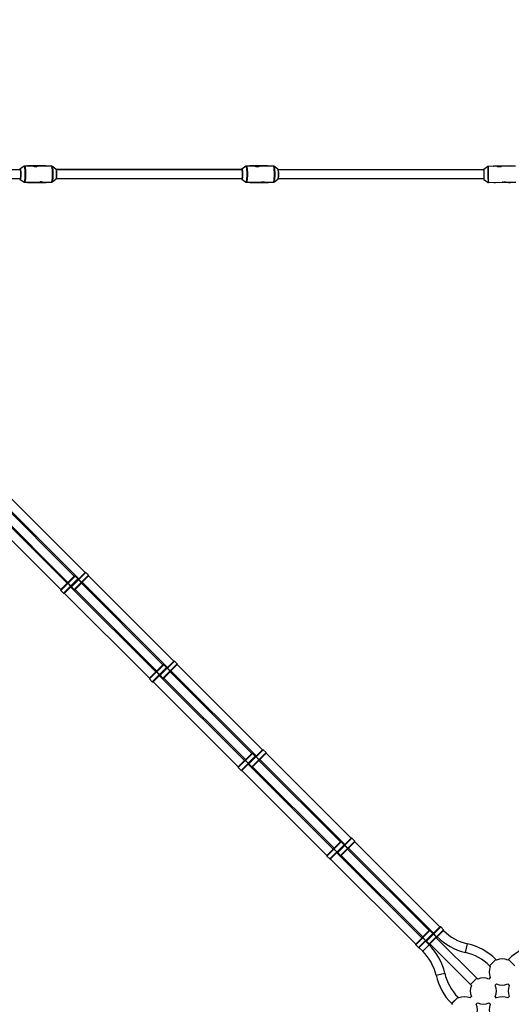
# Model space of a CAD drawing. Units: millimetres. Extents: x -1745 to 4745, y -1745 to 4745.
# Drawn here: x 635 to 1516, y 1510 to 3277 of the extents above; entities that cross this region are included whole.
import ezdxf

# ---------------------------------------------------------------- set-up
doc = ezdxf.new("R2010")
doc.units = ezdxf.units.MM

msp = doc.modelspace()

# ---------------------------------------------------------------- linework, layer by layer
at = {"color": 7, "linetype": 'Continuous', "lineweight": 25}
for p, q in [((636.1, 3008), (213.5, 3008)), ((642.6, 3014.2), (635.3, 3009.1)), ((642.6, 3014.2), (642.6, 3014.1)), ((659, 3014.4), (643.4, 3014.4)), ((649.1, 3015), (649.1, 3014.4)), ((681.2, 3015), (649.1, 3015)), ((652.9, 3014.5), (651.9, 3015)), ((652.9, 3014.4), (652.9, 3014.5)), ((656.3, 3014.5), (652.9, 3014.5)), ((655.3, 3015), (656.3, 3014.5)), ((656.3, 3014.4), (656.3, 3014.5)), ((691.8, 3014.4), (666.6, 3014.4)), ((676.6, 3014.4), (676.6, 3015)), ((678.9, 3014.5), (677.8, 3015)), ((678.9, 3014.4), (678.9, 3014.5)), ((682.2, 3014.5), (678.9, 3014.5)), ((681.2, 3015), (682.2, 3014.5)), ((682.2, 3014.4), (682.2, 3014.5)), ((699.8, 3009.1), (692.5, 3014.2)), ((692.5, 3014.2), (692.6, 3014.1)), ((1032.8, 3008.2), (700.3, 3008.2)), ((1033.9, 3008), (700.4, 3008)), ((1040.6, 3014.2), (1033.2, 3009.1)), ((1056.9, 3014.4), (1041.3, 3014.4)), ((1047.5, 3015), (1047.5, 3014.4)), ((1079.3, 3015), (1047.5, 3015)), ((1050.9, 3014.5), (1049.9, 3015)), ((1050.9, 3014.4), (1050.9, 3014.5)), ((1054.2, 3014.5), (1050.9, 3014.5)), ((1053.3, 3015), (1054.2, 3014.5)), ((1054.2, 3014.4), (1054.2, 3014.5)), ((1089.8, 3014.4), (1064.6, 3014.4)), ((1074.8, 3014.4), (1074.8, 3015)), ((1076.8, 3014.5), (1075.9, 3015)), ((1076.8, 3014.4), (1076.8, 3014.5)), ((1080.2, 3014.5), (1076.8, 3014.5)), ((1079.3, 3015), (1080.2, 3014.5)), ((1080.2, 3014.4), (1080.2, 3014.5)), ((1097.9, 3009.1), (1090.5, 3014.2)), ((1090.5, 3014.2), (1090.5, 3014.1)), ((1467, 3008), (1098.3, 3008.2)), ((1467, 3008), (1098.3, 3008)), ((1474.4, 3013.8), (1467, 3008.7)), ((1490.7, 3014.2), (1475, 3014)), ((1484.6, 3014.2), (1484.8, 3014.7)), ((1488, 3014.3), (1484.6, 3014.2)), ((1484.6, 3014.1), (1484.6, 3014.2)), ((1514.6, 3015.1), (1484.8, 3014.7)), ((1488.2, 3014.8), (1488, 3014.3)), ((1488, 3014.1), (1488, 3014.3)), ((1488.3, 3014.1), (1488.3, 3014.8)), ((1523.9, 3014.5), (1498.5, 3014.2)), ((1510.8, 3014.5), (1510.9, 3015)), ((1510.8, 3014.4), (1510.8, 3014.5)), ((1514.2, 3014.5), (1510.8, 3014.5)), ((1514.3, 3015), (1514.2, 3014.5)), ((1514.2, 3014.4), (1514.2, 3014.5)), ((1514.6, 3014.4), (1514.6, 3015.1)), ((213.5, 2992), (636.1, 2992)), ((635.3, 2990.9), (642.6, 2985.8)), ((635.5, 2990.8), (635.3, 2990.9)), ((692.5, 2985.8), (699.8, 2990.9)), ((700.4, 2992), (1033.9, 2992)), ((1033.2, 2990.9), (1040.6, 2985.8)), ((1033.3, 2990.8), (1033.2, 2990.9)), ((1090.5, 2985.8), (1097.9, 2990.9)), ((1098.3, 2992), (1467.1, 2992)), ((1467.2, 2990.3), (1474.7, 2985.4)), ((643.4, 2985.6), (668.5, 2985.6)), ((649.1, 2985.6), (649.1, 2984.9)), ((649.1, 2984.9), (678.5, 2984.9)), ((681.2, 2984.9), (649.1, 2984.9)), ((651.9, 2984.9), (652.9, 2985.4)), ((652.9, 2985.4), (652.9, 2985.6)), ((652.9, 2985.4), (656.3, 2985.4)), ((656.3, 2985.4), (655.3, 2984.9)), ((656.3, 2985.4), (656.3, 2985.6)), ((676.1, 2985.6), (691.8, 2985.6)), ((676.6, 2984.9), (676.6, 2985.6)), ((677.8, 2984.9), (678.9, 2985.4)), ((678.9, 2985.4), (678.9, 2985.6)), ((678.9, 2985.4), (682.2, 2985.4)), ((682.2, 2985.4), (681.2, 2984.9)), ((681.2, 2984.9), (681.2, 2984.9)), ((682.2, 2985.4), (682.2, 2985.6)), ((682.2, 2985.4), (682.2, 2985.4)), ((692.6, 2985.9), (692.5, 2985.8)), ((1041.3, 2985.6), (1066.4, 2985.6)), ((1047.5, 2985.6), (1047.5, 2984.9)), ((1047.5, 2984.9), (1077, 2984.9)), ((1079.3, 2984.9), (1047.5, 2984.9)), ((1049.9, 2984.9), (1050.9, 2985.4)), ((1050.9, 2985.4), (1050.9, 2985.6)), ((1050.9, 2985.4), (1054.2, 2985.4)), ((1054.2, 2985.4), (1053.3, 2984.9)), ((1054.2, 2985.4), (1054.2, 2985.6)), ((1074.1, 2985.6), (1089.8, 2985.6)), ((1074.8, 2984.9), (1074.8, 2985.6)), ((1075.9, 2984.9), (1076.8, 2985.4)), ((1076.8, 2985.4), (1076.8, 2985.6)), ((1076.8, 2985.4), (1080.2, 2985.4)), ((1080.2, 2985.4), (1079.3, 2984.9)), ((1079.3, 2984.9), (1079.3, 2984.9)), ((1080.2, 2985.4), (1080.2, 2985.6)), ((1080.2, 2985.4), (1080.2, 2985.4)), ((1090.5, 2985.9), (1090.5, 2985.8)), ((1474.7, 2985.4), (1474.7, 2985.4)), ((1475, 2985.2), (1475.3, 2985.2)), ((1475.3, 2985.2), (1500.6, 2985.5)), ((1484.9, 2985.1), (1484.9, 2985.3)), ((1484.9, 2985.1), (1488.3, 2985.2)), ((1485.1, 2984.6), (1484.9, 2985.1)), ((1511.3, 2984.9), (1485.1, 2984.6)), ((1488.3, 2985.2), (1488.3, 2985.3)), ((1488.3, 2985.2), (1488.5, 2984.7)), ((1488.6, 2984.7), (1488.6, 2985.3)), ((1500.6, 2986.9), (1500.6, 2985.5)), ((1508.4, 2985.5), (1524.2, 2985.7)), ((1511.1, 2985.4), (1511.1, 2985.6)), ((1511.1, 2985.4), (1514.5, 2985.4)), ((1511.3, 2984.9), (1511.1, 2985.4)), ((1515, 2985), (1511.3, 2984.9)), ((1514.5, 2985.4), (1514.5, 2985.6)), ((1514.5, 2985.4), (1514.7, 2985)), ((1515, 2985), (1514.9, 2985.6)), ((732.7, 2278.6), (586.3, 2425)), ((587.9, 2426.6), (740.7, 2273.8)), ((752, 2285.2), (599.2, 2437.9)), ((555.7, 2407.1), (708.5, 2254.4)), ((719.8, 2265.7), (567.1, 2418.4)), ((575, 2413.7), (721.4, 2267.3)), ((714.9, 2248.1), (752, 2285.2)), ((753.4, 2285.2), (727.8, 2259.6)), ((732.7, 2254.6), (758.3, 2280.2)), ((758.3, 2280.2), (753.4, 2285.2)), ((708.5, 2254.4), (732.7, 2278.6)), ((734.1, 2278.6), (708.5, 2253)), ((713.5, 2248.1), (739.1, 2273.7)), ((726.1, 2260.7), (721.1, 2265.6)), ((721.3, 2265.8), (726.3, 2260.9)), ((721.5, 2266), (726.4, 2261.1)), ((734.1, 2254.6), (758.3, 2278.8)), ((739.1, 2273.7), (734.1, 2278.6)), ((745.3, 2267.2), (740.4, 2272.2)), ((740.6, 2272.4), (745.5, 2267.4)), ((740.8, 2272.6), (745.7, 2267.6)), ((891.8, 2119.5), (745.4, 2265.9)), ((747, 2267.5), (899.7, 2114.8)), ((911.1, 2126.1), (758.3, 2278.8)), ((708.5, 2253), (713.5, 2248.1)), ((714.8, 2248), (867.6, 2095.3)), ((878.9, 2106.6), (726.2, 2259.3)), ((727.7, 2260.9), (727.7, 2260.9)), ((727.8, 2259.6), (732.7, 2254.6)), ((734.1, 2254.6), (880.5, 2108.2)), ((874, 2089), (911.1, 2126.1)), ((912.5, 2126.1), (886.9, 2100.5)), ((891.8, 2095.5), (917.4, 2121.1)), ((917.4, 2121.1), (912.5, 2126.1)), ((867.6, 2095.3), (891.8, 2119.5)), ((893.2, 2119.5), (867.6, 2093.9)), ((872.6, 2089), (898.2, 2114.6)), ((885.2, 2101.6), (880.2, 2106.5)), ((880.4, 2106.7), (885.4, 2101.8)), ((880.6, 2106.9), (885.5, 2102)), ((893.2, 2095.5), (917.4, 2119.7)), ((898.2, 2114.6), (893.2, 2119.5)), ((904.4, 2108.1), (899.5, 2113.1)), ((899.7, 2113.3), (904.6, 2108.3)), ((899.9, 2113.5), (904.8, 2108.5)), ((1050.9, 1960.4), (904.5, 2106.8)), ((906.1, 2108.4), (1058.8, 1955.7)), ((1070.2, 1967), (917.4, 2119.7)), ((867.6, 2093.9), (872.6, 2089)), ((873.9, 2088.9), (1026.7, 1936.2)), ((1038, 1947.5), (885.2, 2100.3)), ((886.8, 2101.8), (886.8, 2101.8)), ((886.9, 2100.5), (891.8, 2095.5)), ((893.2, 2095.5), (1039.6, 1949.1)), ((1033.1, 1929.9), (1070.2, 1967)), ((1071.6, 1967), (1046, 1941.4)), ((1050.9, 1936.4), (1076.5, 1962)), ((1076.5, 1962), (1071.6, 1967)), ((1026.7, 1936.2), (1050.9, 1960.4)), ((1052.3, 1960.4), (1026.7, 1934.8)), ((1031.7, 1929.9), (1057.3, 1955.5)), ((1044.3, 1942.5), (1039.3, 1947.4)), ((1039.5, 1947.6), (1044.5, 1942.7)), ((1039.7, 1947.8), (1044.6, 1942.9)), ((1052.3, 1936.4), (1076.5, 1960.6)), ((1057.3, 1955.5), (1052.3, 1960.4)), ((1063.5, 1949), (1058.6, 1954)), ((1058.8, 1954.2), (1063.7, 1949.2)), ((1059, 1954.4), (1063.9, 1949.4)), ((1210, 1801.3), (1063.6, 1947.7)), ((1065.2, 1949.3), (1217.9, 1796.6)), ((1229.3, 1807.9), (1076.5, 1960.6)), ((1026.7, 1934.8), (1031.7, 1929.9)), ((1033, 1929.8), (1185.8, 1777.1)), ((1197.1, 1788.4), (1044.3, 1941.2)), ((1045.9, 1942.7), (1045.9, 1942.7)), ((1046, 1941.4), (1050.9, 1936.4)), ((1052.3, 1936.4), (1198.7, 1790)), ((1192.2, 1770.8), (1229.3, 1807.9)), ((1230.7, 1807.9), (1205.1, 1782.3)), ((1210, 1777.3), (1235.6, 1802.9)), ((1235.6, 1802.9), (1230.7, 1807.9)), ((1185.8, 1777.1), (1210, 1801.3)), ((1211.4, 1801.3), (1185.8, 1775.7)), ((1190.8, 1770.8), (1216.4, 1796.4)), ((1203.4, 1783.4), (1198.4, 1788.3)), ((1198.6, 1788.5), (1203.6, 1783.6)), ((1198.8, 1788.7), (1203.7, 1783.8)), ((1211.4, 1777.3), (1235.6, 1801.5)), ((1216.4, 1796.4), (1211.4, 1801.3)), ((1222.6, 1789.9), (1217.7, 1794.9)), ((1217.9, 1795.1), (1222.8, 1790.1)), ((1218.1, 1795.3), (1223, 1790.3)), ((1369.1, 1642.2), (1222.7, 1788.6)), ((1224.3, 1790.2), (1377, 1637.5)), ((1388.4, 1648.8), (1235.6, 1801.5)), ((1185.8, 1775.7), (1190.8, 1770.8)), ((1192.1, 1770.7), (1344.9, 1618)), ((1356.2, 1629.3), (1203.4, 1782.1)), ((1205, 1783.6), (1205, 1783.6)), ((1205.1, 1782.3), (1210, 1777.3)), ((1211.4, 1777.3), (1357.8, 1630.9)), ((1351.3, 1611.7), (1388.4, 1648.8)), ((1389.8, 1648.8), (1364.2, 1623.2)), ((1369.1, 1618.2), (1394.7, 1643.8)), ((1394.7, 1643.8), (1389.8, 1648.8)), ((1344.9, 1618), (1369.1, 1642.2)), ((1370.5, 1642.2), (1344.9, 1616.6)), ((1349.9, 1611.7), (1375.5, 1637.3)), ((1362.5, 1624.3), (1357.5, 1629.2)), ((1357.7, 1629.4), (1362.7, 1624.5)), ((1357.9, 1629.6), (1362.8, 1624.7)), ((1370.5, 1618.2), (1394.7, 1642.4)), ((1375.5, 1637.3), (1370.5, 1642.2)), ((1381.7, 1630.8), (1376.8, 1635.8)), ((1377, 1636), (1381.9, 1631)), ((1377.2, 1636.2), (1382.1, 1631.2)), ((1456.1, 1555.2), (1381.8, 1629.5)), ((1344.9, 1616.6), (1349.9, 1611.7)), ((1351.2, 1611.6), (1357.6, 1605.3)), ((1368.9, 1616.6), (1357.6, 1605.3)), ((1368.9, 1616.6), (1362.5, 1623)), ((1364.1, 1624.5), (1364.1, 1624.5)), ((1364.2, 1623.2), (1369.1, 1618.2)), ((1370.5, 1618.2), (1444.8, 1543.9)), ((1434.3, 1603), (1437.8, 1618.6)), ((1488.6, 1590.6), (1477.3, 1579.2)), ((1477.3, 1579.2), (1478.8, 1577.8)), ((1477.4, 1579.2), (1488.7, 1590.5)), ((1490.1, 1589.1), (1488.6, 1590.6)), ((1511.3, 1590.5), (1510, 1589.1)), ((1511.3, 1590.5), (1522.6, 1579.2)), ((1381.4, 1562.2), (1397, 1565.7)), ((1454.7, 1556.6), (1443.4, 1545.3)), ((1454.7, 1556.6), (1443.4, 1545.3)), ((1478.7, 1557.9), (1476, 1555.2)), ((1487.3, 1544), (1490, 1546.6)), ((1510, 1546.6), (1512.7, 1543.9)), ((1420.8, 1522.7), (1409.4, 1511.4)), ((1409.5, 1511.3), (1420.8, 1522.6)), ((1422.2, 1521.2), (1420.8, 1522.7)), ((1444.8, 1524), (1442.1, 1521.3)), ((1490.1, 1521.2), (1487.4, 1523.9)), ((1512.7, 1524), (1510, 1521.3)), ((1409.4, 1511.4), (1410.9, 1509.9)), ((1453.4, 1510), (1456, 1512.7)), ((1476.1, 1512.6), (1478.8, 1509.9))]:
    msp.add_line(p, q, dxfattribs=at)
at = {"color": 8, "linetype": 'Continuous', "lineweight": 25}
for p, q in [((649.2, 3014.4), (649.2, 3015)), ((1047.6, 3014.4), (1047.6, 3015)), ((1514.6, 3014.4), (1514.6, 3015.1)), ((649.2, 2984.9), (649.2, 2985.6)), ((1047.6, 2984.9), (1047.6, 2985.6)), ((1515, 2985), (1514.9, 2985.6))]:
    msp.add_line(p, q, dxfattribs=at)
at = {"color": 7, "linetype": 'Continuous', "lineweight": 25, "flags": 128}
for points in [[(635.5, 3009), (635.4, 3009), (635.1, 3008.6), (634.9, 3008)], [(635.3, 3009.1), (635.5, 3009.2), (635.7, 3009), (636, 3008.5), (636.2, 3007.6), (636.4, 3006.5), (636.6, 3005.1), (636.7, 3003.5), (636.8, 3001.8), (636.8, 3000), (636.8, 2998.2), (636.7, 2996.5), (636.6, 2994.9), (636.4, 2993.5), (636.2, 2992.4), (636, 2991.5), (635.7, 2991), (635.5, 2990.8), (635.5, 2990.8)], [(699.7, 3009), (699.8, 3009), (700, 3008.6), (700.3, 3007.9), (700.5, 3006.8), (700.7, 3005.5), (700.8, 3004), (700.9, 3002.3), (701, 3000.5), (701, 2998.6), (700.9, 2996.9), (700.8, 2995.2), (700.6, 2993.8), (700.4, 2992.6), (700.2, 2991.7), (699.9, 2991.2), (699.7, 2991), (699.7, 2991)], [(699.8, 2990.9), (700, 2991), (700.2, 2991.5), (700.5, 2992.4), (700.7, 2993.5), (700.8, 2994.9), (701, 2996.5), (701, 2998.2), (701.1, 3000), (701, 3001.8), (701, 3003.5), (700.8, 3005.1), (700.7, 3006.5), (700.5, 3007.6), (700.2, 3008.5), (700, 3009), (699.8, 3009.1)], [(1033.4, 3009), (1033.3, 3009), (1033, 3008.6), (1032.9, 3008)], [(1033.2, 3009.1), (1033.3, 3009.2), (1033.6, 3009), (1033.8, 3008.5), (1034, 3007.6), (1034.2, 3006.5), (1034.3, 3005.1), (1034.4, 3003.5), (1034.5, 3001.8), (1034.5, 3000), (1034.5, 2998.2), (1034.4, 2996.5), (1034.3, 2994.9), (1034.2, 2993.5), (1034, 2992.4), (1033.8, 2991.5), (1033.6, 2991), (1033.3, 2990.8), (1033.3, 2990.8)], [(1097.7, 3009), (1097.8, 3009), (1098, 3008.6), (1098.3, 3007.9), (1098.4, 3006.8), (1098.6, 3005.5), (1098.7, 3004), (1098.8, 3002.3), (1098.9, 3000.5), (1098.8, 2998.6), (1098.8, 2996.9), (1098.7, 2995.2), (1098.5, 2993.8), (1098.4, 2992.6), (1098.2, 2991.7), (1097.9, 2991.2), (1097.7, 2991)], [(1097.9, 2990.9), (1098, 2991), (1098.2, 2991.5), (1098.4, 2992.4), (1098.6, 2993.5), (1098.7, 2994.9), (1098.8, 2996.5), (1098.9, 2998.2), (1098.9, 3000), (1098.9, 3001.8), (1098.8, 3003.5), (1098.7, 3005.1), (1098.6, 3006.5), (1098.4, 3007.6), (1098.2, 3008.5), (1098, 3009), (1097.9, 3009.1)]]:
    msp.add_lwpolyline(points, dxfattribs=at)
at = {"color": 8, "linetype": 'Continuous', "lineweight": 25, "flags": 128}
for points in [[(642.6, 2985.8), (642.8, 2985.8), (643.2, 2985.9), (643.5, 2986.5), (643.8, 2987.3), (644.1, 2988.5), (644.3, 2989.9), (644.5, 2991.6), (644.7, 2993.5), (644.8, 2995.6), (644.9, 2997.8), (644.9, 3000), (644.9, 3002.2), (644.8, 3004.4), (644.7, 3006.5), (644.5, 3008.4), (644.3, 3010.1), (644.1, 3011.5), (643.8, 3012.7), (643.5, 3013.5), (643.2, 3014.1), (642.8, 3014.2), (642.6, 3014.2)], [(643.4, 3014.4), (643.4, 3014.4), (643.7, 3014.2), (644.1, 3013.7), (644.4, 3012.8), (644.6, 3011.6), (644.9, 3010.2), (645.1, 3008.5), (645.3, 3006.5), (645.4, 3004.4), (645.5, 3002.3), (645.5, 3000), (645.5, 2997.7), (645.4, 2995.6), (645.3, 2993.5), (645.1, 2991.5), (644.9, 2989.8), (644.6, 2988.4), (644.4, 2987.2), (644.1, 2986.3), (643.7, 2985.8), (643.4, 2985.6), (643.4, 2985.6)], [(691.8, 2985.6), (692.1, 2985.8), (692.4, 2986.3), (692.7, 2987.2), (693, 2988.4), (693.3, 2989.8), (693.5, 2991.5), (693.6, 2993.5), (693.8, 2995.6), (693.8, 2997.7), (693.9, 3000), (693.8, 3002.3), (693.8, 3004.4), (693.6, 3006.5), (693.5, 3008.5), (693.3, 3010.2), (693, 3011.6), (692.7, 3012.8), (692.4, 3013.7), (692.1, 3014.2), (691.8, 3014.4)], [(692.6, 3014.1), (692.6, 3014.1), (693, 3013.5), (693.3, 3012.7), (693.5, 3011.5), (693.8, 3010.1), (694, 3008.4), (694.2, 3006.5), (694.3, 3004.4), (694.4, 3002.2), (694.4, 3000), (694.4, 2997.8), (694.3, 2995.6), (694.2, 2993.5), (694, 2991.6), (693.8, 2989.9), (693.5, 2988.5), (693.3, 2987.3), (693, 2986.5), (692.6, 2985.9), (692.6, 2985.9)], [(1040.6, 2985.8), (1040.7, 2985.8), (1041, 2985.9), (1041.3, 2986.5), (1041.6, 2987.3), (1041.8, 2988.5), (1042, 2989.9), (1042.2, 2991.6), (1042.4, 2993.5), (1042.5, 2995.6), (1042.6, 2997.8), (1042.6, 3000), (1042.6, 3002.2), (1042.5, 3004.4), (1042.4, 3006.5), (1042.2, 3008.4), (1042, 3010.1), (1041.8, 3011.5), (1041.6, 3012.7), (1041.3, 3013.5), (1041, 3014.1), (1040.7, 3014.2), (1040.6, 3014.2)], [(1041.3, 3014.4), (1041.3, 3014.4), (1041.6, 3014.2), (1041.9, 3013.7), (1042.1, 3012.8), (1042.4, 3011.6), (1042.6, 3010.2), (1042.8, 3008.5), (1043, 3006.5), (1043.1, 3004.4), (1043.1, 3002.3), (1043.2, 3000), (1043.1, 2997.7), (1043.1, 2995.6), (1043, 2993.5), (1042.8, 2991.5), (1042.6, 2989.8), (1042.4, 2988.4), (1042.1, 2987.2), (1041.9, 2986.3), (1041.6, 2985.8), (1041.3, 2985.6)], [(1089.8, 2985.6), (1090.1, 2985.8), (1090.4, 2986.3), (1090.6, 2987.2), (1090.9, 2988.4), (1091.1, 2989.8), (1091.3, 2991.5), (1091.4, 2993.5), (1091.5, 2995.6), (1091.6, 2997.7), (1091.6, 3000), (1091.6, 3002.3), (1091.5, 3004.4), (1091.4, 3006.5), (1091.3, 3008.5), (1091.1, 3010.2), (1090.9, 3011.6), (1090.6, 3012.8), (1090.4, 3013.7), (1090.1, 3014.2), (1089.8, 3014.4)], [(1090.5, 3014.1), (1090.6, 3014.1), (1090.9, 3013.5), (1091.2, 3012.7), (1091.4, 3011.5), (1091.6, 3010.1), (1091.8, 3008.4), (1092, 3006.5), (1092.1, 3004.4), (1092.1, 3002.2), (1092.2, 3000), (1092.1, 2997.8), (1092.1, 2995.6), (1092, 2993.5), (1091.8, 2991.6), (1091.6, 2989.9), (1091.4, 2988.5), (1091.2, 2987.3), (1090.9, 2986.5), (1090.6, 2985.9), (1090.5, 2985.9)]]:
    msp.add_lwpolyline(points, dxfattribs=at)
at = {"color": 7, "linetype": 'Continuous', "lineweight": 25}
for centre, radius, start, end in [((0, 3000), 1745, 59.2713, 210.7284), ((595.4, 3000), 41.5, 348.8801, 11.12), ((989.6, 3000), 45, 349.4369, 10.5638), ((1695.9, 3001.9), 228.9, 178.3032, 182.9006), ((1839, 3003.8), 372, 179.5232, 180.8654), ((636.4, 2992.2), 1.46, 187.6502, 234.7449), ((1034.4, 2992.2), 1.51, 185.9277, 230.1039), ((752.7, 2284.5), 1, 45, 135), ((757.6, 2279.5), 1, 315, 45), ((720.4, 2264.9), 0.991, 44.4782, 134.4685), ((722.2, 2266.7), 0.991, 135.5315, 225.5218), ((733.4, 2277.9), 1, 45, 135), ((739.7, 2271.5), 0.991, 44.4782, 134.4685), ((738.4, 2273), 1, 315, 45), ((741.5, 2273.3), 0.991, 135.5315, 225.5218), ((744.6, 2266.5), 0.991, 315.5315, 45.5218), ((746.4, 2268.3), 0.991, 224.4782, 314.4685), ((709.2, 2253.7), 1, 138.0501, 225), ((714.2, 2248.8), 1, 225, 311.9499), ((725.4, 2260), 0.991, 315.5315, 45.5218), ((727.2, 2261.8), 0.991, 224.4782, 314.4685), ((728.5, 2260.3), 1, 138.0501, 225), ((733.4, 2255.3), 1, 225, 311.9499), ((911.8, 2125.4), 1, 45, 135), ((916.7, 2120.4), 1, 315, 45), ((879.5, 2105.8), 0.991, 44.4782, 134.4685), ((881.3, 2107.6), 0.991, 135.5315, 225.5218), ((892.5, 2118.8), 1, 45, 135), ((898.8, 2112.4), 0.991, 44.4782, 134.4685), ((897.4, 2113.9), 1, 315, 45), ((900.6, 2114.2), 0.991, 135.5315, 225.5218), ((903.7, 2107.4), 0.991, 315.5315, 45.5218), ((905.5, 2109.2), 0.991, 224.4782, 314.4685), ((868.3, 2094.6), 1, 138.0501, 225), ((873.3, 2089.7), 1, 225, 311.9499), ((884.5, 2100.9), 0.991, 315.5315, 45.5218), ((886.3, 2102.7), 0.991, 224.4782, 314.4685), ((887.6, 2101.2), 1, 138.0501, 225), ((892.5, 2096.2), 1, 225, 311.9499), ((1070.9, 1966.3), 1, 45, 135), ((1075.8, 1961.3), 1, 315, 45), ((1038.6, 1946.7), 0.991, 44.4782, 134.4685), ((1040.4, 1948.5), 0.991, 135.5315, 225.5218), ((1051.6, 1959.7), 1, 45, 135), ((1057.9, 1953.3), 0.991, 44.4782, 134.4685), ((1056.5, 1954.8), 1, 315, 45), ((1059.7, 1955.1), 0.991, 135.5315, 225.5218), ((1062.8, 1948.3), 0.991, 315.5315, 45.5218), ((1064.6, 1950.1), 0.991, 224.4782, 314.4685), ((1027.4, 1935.5), 1, 138.0501, 225), ((1032.4, 1930.6), 1, 225, 311.9499), ((1043.6, 1941.8), 0.991, 315.5315, 45.5218), ((1045.4, 1943.6), 0.991, 224.4782, 314.4685), ((1046.7, 1942.1), 1, 138.0501, 225), ((1051.6, 1937.1), 1, 225, 311.9499), ((1230, 1807.2), 1, 45, 135), ((1234.9, 1802.2), 1, 315, 45), ((1197.7, 1787.6), 0.991, 44.4782, 134.4685), ((1199.5, 1789.4), 0.991, 135.5315, 225.5218), ((1210.7, 1800.6), 1, 45, 135), ((1217, 1794.2), 0.991, 44.4782, 134.4685), ((1215.6, 1795.7), 1, 315, 45), ((1218.8, 1796), 0.991, 135.5315, 225.5218), ((1221.9, 1789.2), 0.991, 315.5315, 45.5218), ((1223.7, 1791), 0.991, 224.4782, 314.4685), ((1186.5, 1776.4), 1, 138.0501, 225), ((1191.5, 1771.5), 1, 225, 311.9499), ((1202.7, 1782.7), 0.991, 315.5315, 45.5218), ((1204.4, 1784.5), 0.991, 224.4782, 314.4685), ((1205.8, 1783), 1, 138.0501, 225), ((1210.7, 1778), 1, 225, 311.9499), ((1389.1, 1648.1), 1, 45, 135), ((1394, 1643.1), 1, 315, 45), ((1356.8, 1628.5), 0.991, 44.4782, 134.4685), ((1358.6, 1630.3), 0.991, 135.5315, 225.5218), ((1369.8, 1641.5), 1, 45, 135), ((1376.1, 1635.1), 0.991, 44.4782, 134.4685), ((1374.7, 1636.6), 1, 315, 45), ((1377.9, 1636.9), 0.991, 135.5315, 225.5218), ((1381, 1630.1), 0.991, 315.5315, 45.5218), ((1382.8, 1631.9), 0.991, 224.4782, 314.4685), ((1457.5, 1705.2), 104.8, 225, 257.1778), ((1457.5, 1705.2), 88.8, 225, 257.1778), ((1345.6, 1617.3), 1, 138.0501, 225), ((1350.6, 1612.4), 1, 225, 311.9499), ((1361.8, 1623.6), 0.991, 315.5315, 45.5218), ((1363.5, 1625.4), 0.991, 224.4782, 314.4685), ((1364.9, 1623.9), 1, 138.0501, 225), ((1294.8, 1542.5), 104.8, 12.8222, 45), ((1369.8, 1618.9), 1, 225, 311.9499), ((1414.6, 1516.4), 104.8, 45, 77.1778), ((1585.4, 1516.4), 104.8, 102.8222, 135), ((1294.8, 1542.5), 88.8, 12.8222, 45), ((1414.6, 1516.4), 88.8, 45, 77.1778), ((1500, 1567.8), 23.5, 64.9431, 115.0972), ((1500, 1567.8), 23.5, 154.9028, 205.0569), ((1483.6, 1585.4), 104.8, 192.8222, 225), ((1483.6, 1585.4), 88.8, 192.8222, 225), ((1466.1, 1533.9), 23.5, 64.9431, 115.0972), ((1466.1, 1533.9), 23.5, 154.9028, 205.0569), ((1466.1, 1533.9), 23.5, 334.9028, 25.3184), ((1500, 1567.8), 23.5, 244.6816, 295.0972), ((1534, 1533.9), 23.5, 154.9028, 205.0569), ((1432.2, 1500), 23.5, 64.9431, 115.0972), ((1500, 1500), 23.5, 64.9431, 115.0972), ((1432.2, 1500), 23.5, 334.9028, 25.3184), ((1466.1, 1533.9), 23.5, 244.6816, 295.0972), ((1500, 1500), 23.5, 154.9028, 205.0569)]:
    msp.add_arc(centre, radius, start, end, dxfattribs=at)
at = {"color": 8, "linetype": 'Continuous', "lineweight": 25}
for centre, radius, start, end in [((1832.4, 3003.3), 358.1, 178.3186, 182.872), ((1831.4, 3003.3), 356.6, 178.2824, 182.9111)]:
    msp.add_arc(centre, radius, start, end, dxfattribs=at)
at = {"color": 7, "linetype": 'Continuous', "lineweight": 25}
for points, knots in [([(643.4, 3014.4), (643.2, 3014.4), (642.9, 3014.3), (642.6, 3014.1), (642.5, 3014.1)], [0, 0, 0, 0, 0.552979, 1, 1, 1, 1]), ([(659, 3014.4), (659.1, 3014.4), (659.3, 3014.4), (660.1, 3014.2), (661.2, 3014), (662.5, 3013.9), (663.8, 3013.8), (665, 3013.9), (665.9, 3014.1), (666.6, 3014.3), (666.8, 3014.4), (666.6, 3014.4), (666, 3014.3), (665, 3014.1), (663.9, 3013.9), (663.1, 3013.9), (662.8, 3013.9)], [0, 0, 0, 0, 0.072061, 0.144062, 0.217614, 0.292448, 0.365526, 0.436515, 0.508348, 0.582594, 0.657154, 0.729494, 0.800566, 0.873079, 0.947692, 1, 1, 1, 1]), ([(692.6, 3014), (692.6, 3014.1), (692.4, 3014.3), (692, 3014.4), (691.8, 3014.4), (691.8, 3014.4)], [0, 0, 0, 0, 0.3241419, 0.9084277, 1, 1, 1, 1]), ([(1041.3, 3014.4), (1041.2, 3014.4), (1040.8, 3014.4), (1040.6, 3014.2), (1040.5, 3014.1), (1040.5, 3014.1)], [0, 0, 0, 0, 0.368451, 0.95878, 1, 1, 1, 1]), ([(1056.9, 3014.4), (1057, 3014.4), (1057.2, 3014.4), (1058, 3014.2), (1059.1, 3014), (1060.3, 3013.9), (1061.7, 3013.8), (1062.9, 3013.9), (1063.9, 3014.1), (1064.5, 3014.3), (1064.7, 3014.4), (1064.7, 3014.4), (1064.7, 3014.4)], [0, 0, 0, 0, 0.109241, 0.218392, 0.329892, 0.443338, 0.554121, 0.661737, 0.770632, 0.883185, 0.996216, 1, 1, 1, 1]), ([(1090.6, 3014.1), (1090.6, 3014.1), (1090.4, 3014.2), (1090.1, 3014.4), (1089.9, 3014.4), (1089.8, 3014.4)], [0, 0, 0, 0, 0.181591, 0.781116, 1, 1, 1, 1]), ([(1475, 3014), (1475, 3014), (1474.8, 3014), (1474.6, 3013.9), (1474.5, 3013.8), (1474.4, 3013.8)], [0, 0, 0, 0, 0.20678, 0.785225, 1, 1, 1, 1]), ([(1490.7, 3014.2), (1490.8, 3014.1), (1490.8, 3014.1), (1491.5, 3014), (1492.4, 3013.8), (1493.6, 3013.7), (1495, 3013.6), (1496.2, 3013.8), (1497.3, 3013.9), (1498.1, 3014.1), (1498.5, 3014.2), (1498.5, 3014.2), (1498.5, 3014.2)], [0, 0, 0, 0, 0.104751, 0.209417, 0.316335, 0.425119, 0.531349, 0.634543, 0.738962, 0.84689, 0.955276, 1, 1, 1, 1]), ([(642.5, 2986), (642.6, 2985.9), (642.8, 2985.7), (643.1, 2985.6), (643.4, 2985.6), (643.4, 2985.6)], [0, 0, 0, 0, 0.31753, 0.902591, 1, 1, 1, 1]), ([(668.5, 2985.6), (668.6, 2985.6), (668.8, 2985.6), (669.6, 2985.8), (670.7, 2986), (672, 2986.1), (673.3, 2986.2), (674.5, 2986.1), (675.4, 2985.9), (676.1, 2985.7), (676.3, 2985.6), (676.2, 2985.6), (676.1, 2985.6)], [0, 0, 0, 0, 0.104751, 0.209417, 0.316335, 0.425119, 0.531349, 0.634543, 0.738962, 0.84689, 0.955276, 1, 1, 1, 1]), ([(676, 2985.6), (675.8, 2985.7), (675.5, 2985.7), (674.5, 2985.9), (673.4, 2986.1), (672.6, 2986.1), (672.3, 2986.1)], [0, 0, 0, 0, 0.262738, 0.5308, 0.80663, 1, 1, 1, 1]), ([(691.8, 2985.6), (692, 2985.6), (692.3, 2985.7), (692.5, 2985.9), (692.6, 2985.9)], [0, 0, 0, 0, 0.606112, 1, 1, 1, 1]), ([(1040.5, 2985.9), (1040.5, 2985.9), (1040.6, 2985.8), (1040.9, 2985.6), (1041.2, 2985.6), (1041.3, 2985.6)], [0, 0, 0, 0, 0.1059761, 0.6974273, 1, 1, 1, 1]), ([(1066.4, 2985.6), (1066.5, 2985.6), (1066.7, 2985.6), (1067.5, 2985.8), (1068.6, 2986), (1069.9, 2986.1), (1071.2, 2986.2), (1072.4, 2986.1), (1073.4, 2985.9), (1074, 2985.7), (1074.3, 2985.6), (1074.2, 2985.6), (1074.1, 2985.6)], [0, 0, 0, 0, 0.104751, 0.209417, 0.316335, 0.425119, 0.531349, 0.634543, 0.738962, 0.84689, 0.955276, 1, 1, 1, 1]), ([(1089.8, 2985.6), (1090, 2985.6), (1090.3, 2985.7), (1090.5, 2985.8), (1090.6, 2985.9)], [0, 0, 0, 0, 0.636315, 1, 1, 1, 1]), ([(1500.6, 2985.5), (1500.7, 2985.5), (1500.7, 2985.5), (1501.4, 2985.7), (1502.3, 2985.9), (1503.5, 2986), (1504.9, 2986.1), (1506.1, 2986), (1507.2, 2985.8), (1508, 2985.6), (1508.4, 2985.5), (1508.4, 2985.5), (1508.4, 2985.6)], [0, 0, 0, 0, 0.104751, 0.209417, 0.316335, 0.425119, 0.531349, 0.634543, 0.738962, 0.84689, 0.955276, 1, 1, 1, 1]), ([(721.3, 2265.8), (721.2, 2265.9), (721.1, 2266), (720.9, 2266.2), (720.9, 2266.3), (720.7, 2266.4), (720.7, 2266.4), (720.6, 2266.5), (720.6, 2266.5), (720.6, 2266.5)], [0, 0, 0, 0, 0.25, 0.25, 0.5, 0.5, 0.75, 0.75, 1, 1, 1, 1]), ([(740.6, 2272.4), (740.5, 2272.5), (740.4, 2272.6), (740.2, 2272.7), (740.1, 2272.8), (740, 2272.9), (740, 2273), (739.9, 2273.1), (739.9, 2273.1), (739.9, 2273.1)], [0, 0, 0, 0, 0.25, 0.25, 0.5, 0.5, 0.75, 0.75, 1, 1, 1, 1]), ([(745.5, 2267.4), (745.6, 2267.3), (745.7, 2267.2), (745.9, 2267), (746, 2267), (746.1, 2266.8), (746.1, 2266.8), (746.2, 2266.7), (746.2, 2266.7), (746.2, 2266.7)], [0, 0, 0, 0, 0.25, 0.25, 0.5, 0.5, 0.75, 0.75, 1, 1, 1, 1]), ([(726.3, 2260.9), (726.4, 2260.8), (726.5, 2260.7), (726.6, 2260.5), (726.7, 2260.4), (726.8, 2260.3), (726.9, 2260.3), (726.9, 2260.2), (727, 2260.2), (727, 2260.2)], [0, 0, 0, 0, 0.25, 0.25, 0.5, 0.5, 0.75, 0.75, 1, 1, 1, 1]), ([(880.4, 2106.7), (880.3, 2106.8), (880.2, 2106.9), (880, 2107.1), (880, 2107.2), (879.8, 2107.3), (879.8, 2107.3), (879.7, 2107.4), (879.7, 2107.4), (879.7, 2107.4)], [0, 0, 0, 0, 0.25, 0.25, 0.5, 0.5, 0.75, 0.75, 1, 1, 1, 1]), ([(899.7, 2113.3), (899.6, 2113.4), (899.5, 2113.5), (899.3, 2113.6), (899.2, 2113.7), (899.1, 2113.8), (899.1, 2113.9), (899, 2114), (899, 2114), (899, 2114)], [0, 0, 0, 0, 0.25, 0.25, 0.5, 0.5, 0.75, 0.75, 1, 1, 1, 1]), ([(904.6, 2108.3), (904.7, 2108.2), (904.8, 2108.1), (905, 2107.9), (905.1, 2107.9), (905.2, 2107.7), (905.2, 2107.7), (905.3, 2107.6), (905.3, 2107.6), (905.3, 2107.6)], [0, 0, 0, 0, 0.25, 0.25, 0.5, 0.5, 0.75, 0.75, 1, 1, 1, 1]), ([(885.4, 2101.8), (885.5, 2101.7), (885.6, 2101.6), (885.7, 2101.4), (885.8, 2101.3), (885.9, 2101.2), (886, 2101.2), (886, 2101.1), (886.1, 2101.1), (886.1, 2101.1)], [0, 0, 0, 0, 0.25, 0.25, 0.5, 0.5, 0.75, 0.75, 1, 1, 1, 1]), ([(1039.5, 1947.6), (1039.4, 1947.7), (1039.3, 1947.8), (1039.1, 1948), (1039.1, 1948.1), (1038.9, 1948.2), (1038.9, 1948.2), (1038.8, 1948.3), (1038.8, 1948.3), (1038.8, 1948.3)], [0, 0, 0, 0, 0.25, 0.25, 0.5, 0.5, 0.75, 0.75, 1, 1, 1, 1]), ([(1058.8, 1954.2), (1058.7, 1954.3), (1058.6, 1954.4), (1058.4, 1954.5), (1058.3, 1954.6), (1058.2, 1954.7), (1058.2, 1954.8), (1058.1, 1954.9), (1058.1, 1954.9), (1058.1, 1954.9)], [0, 0, 0, 0, 0.25, 0.25, 0.5, 0.5, 0.75, 0.75, 1, 1, 1, 1]), ([(1063.7, 1949.2), (1063.8, 1949.1), (1063.9, 1949), (1064.1, 1948.8), (1064.2, 1948.8), (1064.3, 1948.6), (1064.3, 1948.6), (1064.4, 1948.5), (1064.4, 1948.5), (1064.4, 1948.5)], [0, 0, 0, 0, 0.25, 0.25, 0.5, 0.5, 0.75, 0.75, 1, 1, 1, 1]), ([(1044.5, 1942.7), (1044.6, 1942.6), (1044.7, 1942.5), (1044.8, 1942.3), (1044.9, 1942.2), (1045, 1942.1), (1045.1, 1942.1), (1045.1, 1942), (1045.2, 1942), (1045.2, 1942)], [0, 0, 0, 0, 0.25, 0.25, 0.5, 0.5, 0.75, 0.75, 1, 1, 1, 1]), ([(1198.6, 1788.5), (1198.5, 1788.6), (1198.4, 1788.7), (1198.2, 1788.9), (1198.2, 1789), (1198, 1789.1), (1198, 1789.1), (1197.9, 1789.2), (1197.9, 1789.2), (1197.9, 1789.2)], [0, 0, 0, 0, 0.25, 0.25, 0.5, 0.5, 0.75, 0.75, 1, 1, 1, 1]), ([(1217.9, 1795.1), (1217.8, 1795.2), (1217.7, 1795.3), (1217.5, 1795.4), (1217.4, 1795.5), (1217.3, 1795.6), (1217.3, 1795.7), (1217.2, 1795.8), (1217.2, 1795.8), (1217.2, 1795.8)], [0, 0, 0, 0, 0.25, 0.25, 0.5, 0.5, 0.75, 0.75, 1, 1, 1, 1]), ([(1222.8, 1790.1), (1222.9, 1790), (1223, 1789.9), (1223.2, 1789.7), (1223.3, 1789.7), (1223.4, 1789.5), (1223.4, 1789.5), (1223.5, 1789.4), (1223.5, 1789.4), (1223.5, 1789.4)], [0, 0, 0, 0, 0.25, 0.25, 0.5, 0.5, 0.75, 0.75, 1, 1, 1, 1]), ([(1203.6, 1783.6), (1203.7, 1783.5), (1203.8, 1783.4), (1203.9, 1783.2), (1204, 1783.1), (1204.1, 1783), (1204.2, 1783), (1204.2, 1782.9), (1204.3, 1782.9), (1204.3, 1782.9)], [0, 0, 0, 0, 0.25, 0.25, 0.5, 0.5, 0.75, 0.75, 1, 1, 1, 1]), ([(1357.7, 1629.4), (1357.6, 1629.5), (1357.5, 1629.6), (1357.3, 1629.8), (1357.3, 1629.9), (1357.1, 1630), (1357.1, 1630), (1357, 1630.1), (1357, 1630.1), (1357, 1630.1)], [0, 0, 0, 0, 0.25, 0.25, 0.5, 0.5, 0.75, 0.75, 1, 1, 1, 1]), ([(1377, 1636), (1376.9, 1636.1), (1376.8, 1636.2), (1376.6, 1636.3), (1376.5, 1636.4), (1376.4, 1636.5), (1376.4, 1636.6), (1376.3, 1636.7), (1376.3, 1636.7), (1376.3, 1636.7)], [0, 0, 0, 0, 0.25, 0.25, 0.5, 0.5, 0.75, 0.75, 1, 1, 1, 1]), ([(1381.9, 1631), (1382, 1630.9), (1382.1, 1630.8), (1382.3, 1630.6), (1382.4, 1630.6), (1382.5, 1630.4), (1382.5, 1630.4), (1382.6, 1630.3), (1382.6, 1630.3), (1382.6, 1630.3)], [0, 0, 0, 0, 0.25, 0.25, 0.5, 0.5, 0.75, 0.75, 1, 1, 1, 1]), ([(1362.7, 1624.5), (1362.8, 1624.4), (1362.9, 1624.3), (1363, 1624.1), (1363.1, 1624), (1363.2, 1623.9), (1363.3, 1623.9), (1363.3, 1623.8), (1363.4, 1623.8), (1363.4, 1623.8)], [0, 0, 0, 0, 0.25, 0.25, 0.5, 0.5, 0.75, 0.75, 1, 1, 1, 1])]:
    msp.add_open_spline(points, degree=3, knots=knots, dxfattribs=at)

doc.saveas('drawing.dxf')
